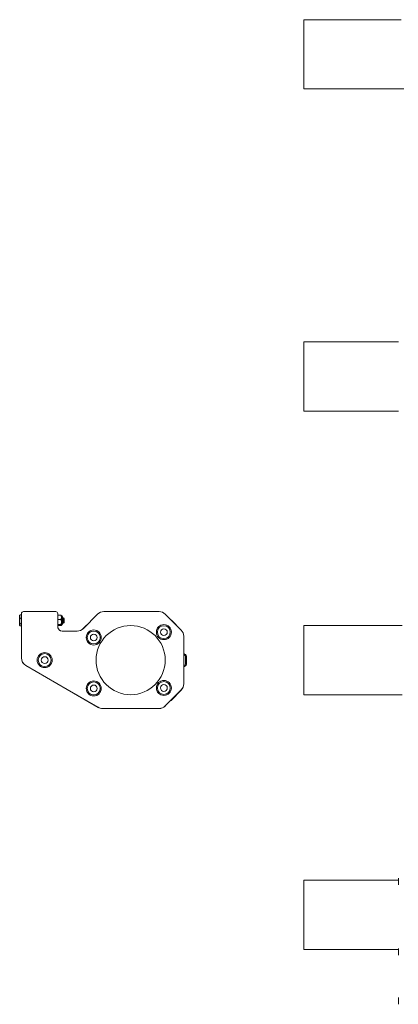
# Model space of a CAD drawing. Units: inches. Extents: x 0.6 to 64.8, y 6.3 to 35.8.
# Drawn here: x 0.6 to 11.5, y 6.9 to 35.4 of the extents above; entities that cross this region are included whole.
import ezdxf

# ---------------------------------------------------------------- set-up
doc = ezdxf.new("R2010")
doc.units = ezdxf.units.IN
doc.header["$LTSCALE"] = 6
doc.header["$MEASUREMENT"] = 0
doc.layers.add('Visible (ANSI)', color=7, linetype='Continuous', lineweight=20, true_color=0xbc4343)

msp = doc.modelspace()

# ---------------------------------------------------------------- linework, layer by layer
at = {"layer": 'Visible (ANSI)'}
for p, q in [((8.777, 35.365), (8.777, 33.365)), ((11.592, 35.365), (8.777, 35.365)), ((11.668, 33.365), (8.777, 33.365)), ((8.777, 26.058), (8.777, 24.058)), ((11.513, 26.058), (8.777, 26.058)), ((11.513, 24.058), (8.777, 24.058)), ((1.598, 18.26), (0.668, 18.26)), ((4.593, 18.26), (2.988, 18.26)), ((0.555, 18.145), (0.562, 18.156)), ((0.555, 18.145), (0.555, 18.117)), ((0.555, 18.117), (0.555, 17.99)), ((0.555, 17.99), (0.555, 17.88)), ((0.568, 18.165), (0.608, 18.165)), ((0.568, 18.069), (0.608, 18.069)), ((0.608, 18.2), (0.608, 16.921)), ((1.658, 17.825), (1.658, 18.2)), ((1.658, 17.828), (1.658, 18.197)), ((1.753, 18.157), (1.658, 18.157)), ((1.753, 18.038), (1.658, 18.038)), ((1.763, 18.145), (1.762, 18.147)), ((1.763, 18.145), (1.763, 18.098)), ((1.763, 18.098), (1.763, 17.962)), ((1.763, 17.962), (1.763, 17.872)), ((1.796, 18.112), (1.796, 17.902)), ((1.806, 18.085), (1.809, 18.085)), ((1.809, 17.946), (1.806, 17.946)), ((1.823, 18.068), (1.82, 18.068)), ((1.82, 17.928), (1.823, 17.928)), ((1.847, 18.065), (1.831, 18.081)), ((1.837, 17.946), (1.833, 17.946)), ((1.847, 17.949), (1.839, 17.941)), ((1.847, 17.949), (1.847, 18.065)), ((2.812, 18.187), (2.398, 17.774)), ((5.231, 17.726), (4.77, 18.187)), ((5.084, 17.879), (4.945, 18.018)), ((0.555, 17.88), (0.555, 17.869)), ((0.555, 17.869), (0.562, 17.857)), ((0.568, 17.911), (0.608, 17.911)), ((0.568, 17.849), (0.608, 17.849)), ((1.753, 17.887), (1.658, 17.887)), ((1.753, 17.856), (1.658, 17.856)), ((1.763, 17.869), (1.762, 17.866)), ((1.763, 17.872), (1.763, 17.869)), ((2.221, 17.7), (1.783, 17.7)), ((2.486, 17.865), (2.372, 17.751)), ((8.777, 17.86), (8.777, 15.86)), ((11.621, 17.86), (8.777, 17.86)), ((5.304, 16.174), (5.304, 17.549)), ((0.608, 16.92), (0.608, 16.919)), ((5.357, 16.738), (5.357, 16.974)), ((5.387, 16.738), (5.387, 16.974)), ((0.733, 16.705), (2.827, 15.496)), ((0.733, 16.703), (2.827, 15.494)), ((4.77, 15.536), (5.231, 15.997)), ((4.77, 15.534), (5.231, 15.995)), ((5.304, 16.171), (5.304, 16.174)), ((4.941, 15.697), (5.08, 15.836)), ((11.621, 15.86), (8.777, 15.86)), ((2.952, 15.462), (4.593, 15.462)), ((2.952, 15.46), (4.593, 15.46)), ((11.513, 10.559), (11.513, 10.362)), ((8.777, 10.5), (8.777, 8.5)), ((11.513, 10.5), (8.777, 10.5)), ((11.513, 8.5), (8.777, 8.5)), ((11.513, 8.53), (11.513, 8.333)), ((11.513, 7.111), (11.513, 6.914))]:
    msp.add_line(p, q, dxfattribs=at)
for centre, radius in [((2.699, 17.513), 0.217), ((2.699, 17.513), 0.187), ((3.767, 16.86), 1), ((4.728, 17.668), 0.217), ((4.728, 17.668), 0.187), ((4.728, 17.668), 0.0984), ((2.699, 17.513), 0.0984), ((1.279, 16.86), 0.217), ((1.279, 16.86), 0.187), ((1.279, 16.86), 0.0984), ((2.699, 16.041), 0.217), ((2.699, 16.041), 0.187), ((4.728, 16.055), 0.217), ((4.728, 16.055), 0.187), ((2.699, 16.041), 0.0984), ((4.728, 16.055), 0.0984)]:
    msp.add_circle(centre, radius, dxfattribs=at)
for centre, radius, start, end in [((0.668, 18.2), 0.06, 90, 180), ((1.598, 18.2), 0.06, 0, 90), ((2.988, 18.01), 0.25, 90, 135), ((4.593, 18.01), 0.25, 45, 90), ((1.598, 18.197), 0.06, 0, 0.7397), ((1.763, 18.112), 0.0328, 0, 90), ((4.885, 17.818), 0.208, 73.2227, 75.2626), ((1.788, 17.828), 0.13, 180, 238.2327), ((1.783, 17.825), 0.125, 180, 270), ((1.763, 17.902), 0.0328, 270, 0), ((2.221, 17.95), 0.25, 270, 315), ((2.546, 17.666), 0.208, 105.4572, 106.7773), ((4.885, 17.818), 0.208, 14.7374, 16.7773), ((5.054, 17.549), 0.25, 0, 45), ((0.858, 16.921), 0.25, 180, 240), ((0.858, 16.919), 0.25, 180, 240), ((5.202, 16.856), 0.22, 32.4875, 62.1423), ((5.172, 16.856), 0.22, 32.4875, 52.8643), ((5.172, 16.856), 0.22, 307.1357, 327.5125), ((5.202, 16.856), 0.22, 297.8577, 327.5125), ((5.054, 16.174), 0.25, 315, 0), ((5.054, 16.171), 0.25, 315, 0), ((4.881, 15.896), 0.208, 283.9683, 286.7773), ((4.881, 15.896), 0.208, 343.2227, 346.0317), ((2.952, 15.712), 0.25, 240, 270), ((2.952, 15.71), 0.25, 240, 270), ((4.593, 15.712), 0.25, 270, 315), ((4.593, 15.71), 0.25, 270, 315)]:
    msp.add_arc(centre, radius, start, end, dxfattribs=at)
for points, weights in [([(0.555, 18.117), (0.555, 18.139), (0.568, 18.165)], [1.94025615268, 1.94025615268, 1.80095202848]), ([(0.568, 18.069), (0.555, 18.095), (0.555, 18.117)], [1.80095202848, 1.94025615268, 1.94025615268]), ([(0.555, 17.99), (0.555, 18.027), (0.568, 18.069)], [1.94025615268, 1.94025615268, 1.80095202848]), ([(0.568, 17.911), (0.555, 17.953), (0.555, 17.99)], [1.80095202848, 1.94025615268, 1.94025615268]), ([(0.568, 18.165), (0.564, 18.16), (0.562, 18.156)], [1.80095202848, 1.83436374566, 1.8597617529]), ([(1.753, 18.157), (1.76, 18.152), (1.762, 18.147)], [2.39741003456, 2.51456753952, 2.55770726024]), ([(1.763, 18.098), (1.763, 18.125), (1.753, 18.157)], [2.58285034609, 2.58285034609, 2.39741003456]), ([(1.753, 18.038), (1.763, 18.07), (1.763, 18.098)], [2.39741003456, 2.58285034609, 2.58285034609]), ([(1.763, 17.962), (1.763, 17.997), (1.753, 18.038)], [2.58285034609, 2.58285034609, 2.39741003456]), ([(1.753, 17.887), (1.763, 17.927), (1.763, 17.962)], [2.39741003456, 2.58285034609, 2.58285034609]), ([(0.555, 17.88), (0.555, 17.894), (0.568, 17.911)], [1.94025615268, 1.94025615268, 1.80095202848]), ([(0.568, 17.849), (0.555, 17.865), (0.555, 17.88)], [1.80095202848, 1.94025615268, 1.94025615268]), ([(1.763, 17.872), (1.763, 17.879), (1.753, 17.887)], [2.58285034609, 2.58285034609, 2.39741003456]), ([(1.753, 17.856), (1.763, 17.864), (1.763, 17.872)], [2.39741003456, 2.58285034609, 2.58285034609])]:
    msp.add_rational_spline(points, weights, degree=2, dxfattribs=at)
for points in [[(1.796, 18.069), (1.799, 18.074), (1.802, 18.08), (1.805, 18.085)], [(1.806, 17.946), (1.803, 17.94), (1.8, 17.934), (1.796, 17.929)], [(1.819, 17.928), (1.816, 17.934), (1.812, 17.94), (1.809, 17.946)], [(1.81, 18.085), (1.813, 18.079), (1.817, 18.073), (1.82, 18.067)], [(1.823, 18.068), (1.825, 18.072), (1.828, 18.076), (1.83, 18.081)], [(1.834, 17.946), (1.83, 17.94), (1.827, 17.934), (1.823, 17.928)], [(1.839, 17.942), (1.838, 17.943), (1.837, 17.945), (1.836, 17.946)]]:
    msp.add_open_spline(points, degree=3, dxfattribs=at)
for points, weights, knots in [([(1.809, 17.946), (1.807, 17.95), (1.805, 17.97), (1.803, 17.998), (1.801, 18.031), (1.798, 18.062), (1.796, 18.067)], [0.95110652719, 0.898198100513, 1, 0.866025403784, 1, 0.870649542075, 0.991070928038], [0.04257629, 0.04257629, 0.04257629, 0.04545455, 0.04545455, 0.04924242, 0.04924242, 0.05289956, 0.05289956, 0.05289956]), ([(1.806, 17.946), (1.804, 17.946), (1.802, 17.97), (1.8, 17.998), (1.797, 18.031), (1.797, 18.037), (1.796, 18.043)], [0.971720115506, 0.882092125945, 1, 0.866025403784, 1, 0.968769672824, 0.952099319898], [0.042257467, 0.042257467, 0.042257467, 0.045601896, 0.045601896, 0.049402054, 0.049402054, 0.050287895, 0.050287895, 0.050287895]), ([(1.833, 17.946), (1.831, 17.946), (1.829, 17.97), (1.827, 17.998), (1.825, 18.031), (1.822, 18.063), (1.82, 18.067), (1.82, 18.067), (1.82, 18.067)], [0.971720115508, 0.882092125944, 1, 0.866025403784, 1, 0.866025403784, 1, 0.998872159094, 0.997763307238], [0.01945652, 0.01945652, 0.01945652, 0.02280095, 0.02280095, 0.02660111, 0.02660111, 0.03040126, 0.03040126, 0.03043325, 0.03043325, 0.03043325]), ([(1.836, 17.946), (1.834, 17.95), (1.833, 17.97), (1.831, 17.998), (1.828, 18.031), (1.826, 18.063), (1.824, 18.067), (1.823, 18.068), (1.823, 18.068)], [0.95110652719, 0.898198100513, 1, 0.866025403784, 1, 0.866025403784, 1, 0.983933277836, 0.971720115502], [0.01984902, 0.01984902, 0.01984902, 0.02272727, 0.02272727, 0.02651515, 0.02651515, 0.03030303, 0.03030303, 0.03075729, 0.03075729, 0.03075729])]:
    msp.add_rational_spline(points, weights, degree=2, knots=knots, dxfattribs=at)
for points, knots in [([(1.805, 18.085), (1.806, 18.085), (1.806, 18.085), (1.806, 18.085), (1.806, 18.086), (1.806, 18.085), (1.806, 18.085), (1.807, 18.082), (1.809, 18.07), (1.81, 18.053), (1.81, 18.048), (1.811, 18.043), (1.811, 18.038), (1.812, 18.015), (1.814, 17.988), (1.815, 17.967), (1.815, 17.964), (1.815, 17.962), (1.816, 17.959), (1.817, 17.941), (1.818, 17.929), (1.82, 17.928), (1.82, 17.928), (1.82, 17.928), (1.82, 17.928)], [-0.9404794, -0.9404794, -0.9404794, -0.9404794, -0.9273417, -0.9273417, -0.9273417, -0.89657, -0.89657, -0.89657, -0.7305277, -0.7305277, -0.7305277, -0.685979, -0.685979, -0.685979, -0.4990283, -0.4990283, -0.4990283, -0.4755734, -0.4755734, -0.4755734, -0.2963874, -0.2963874, -0.2963874, -0.2894077, -0.2894077, -0.2894077, -0.2894077]), ([(1.823, 17.928), (1.822, 17.926), (1.821, 17.935), (1.82, 17.952), (1.819, 17.954), (1.819, 17.957), (1.819, 17.959), (1.818, 17.977), (1.816, 18.002), (1.815, 18.025), (1.815, 18.029), (1.815, 18.034), (1.814, 18.038), (1.813, 18.058), (1.812, 18.075), (1.811, 18.082), (1.81, 18.083), (1.81, 18.084), (1.81, 18.085), (1.81, 18.085), (1.81, 18.085), (1.809, 18.085)], [-37.8133142, -37.8133142, -37.8133142, -37.8133142, -37.63371, -37.63371, -37.63371, -37.6096513, -37.6096513, -37.6096513, -37.4327526, -37.4327526, -37.4327526, -37.3989992, -37.3989992, -37.3989992, -37.2228399, -37.2228399, -37.2228399, -37.188381, -37.188381, -37.188381, -37.1637811, -37.1637811, -37.1637811, -37.1637811]), ([(1.83, 18.081), (1.831, 18.081), (1.831, 18.081), (1.831, 18.079), (1.832, 18.075), (1.832, 18.067), (1.833, 18.061), (1.833, 18.046), (1.834, 18.038), (1.834, 18.022), (1.835, 18.014), (1.835, 17.996), (1.836, 17.988), (1.837, 17.973), (1.837, 17.965), (1.838, 17.953), (1.838, 17.948), (1.839, 17.943), (1.839, 17.941), (1.839, 17.941)], [-0.6908539, -0.6908539, -0.6908539, -0.6908539, -0.6732791, -0.6732791, -0.6255419, -0.6255419, -0.5576218, -0.5576218, -0.489997, -0.489997, -0.4219556, -0.4219556, -0.3490638, -0.3490638, -0.2884397, -0.2884397, -0.2406868, -0.2406868, -0.1895574, -0.1895574, -0.1895574, -0.1895574])]:
    msp.add_open_spline(points, degree=3, knots=knots, dxfattribs=at)

doc.saveas('drawing.dxf')
